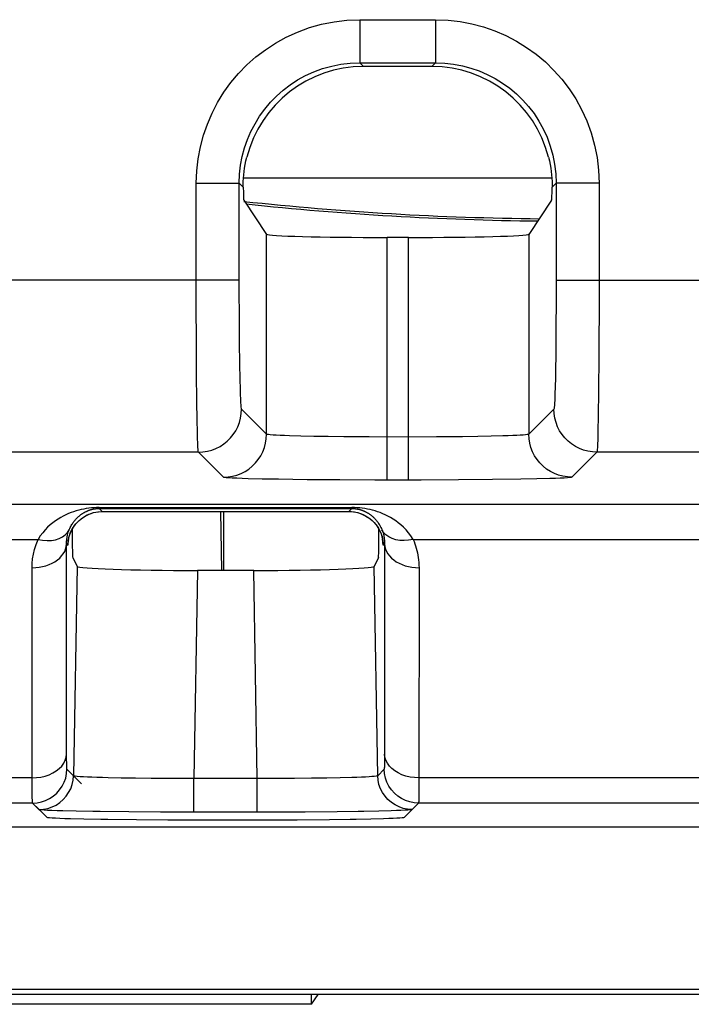
# Model space of a CAD drawing. Units: millimetres. Extents: x -22.4 to 22.4, y -23.5 to 23.5.
# Drawn here: x -3.2 to 0.7, y -22.3 to -16.6 of the extents above; entities that cross this region are included whole.
import ezdxf

# ---------------------------------------------------------------- set-up
doc = ezdxf.new("R2010")
doc.units = ezdxf.units.MM
doc.header["$LTSCALE"] = 16.335
doc.layers.get('0').update_dxf_attribs({"linetype": 'CONTINUOUS'})
for name, color, linetype in [('ASSI', 7, 'CONTINUOUS'), ('DRAFT', 7, 'CONTINUOUS'), ('IMPORT_IGES', 7, 'CONTINUOUS'), ('RACCORDO', 7, 'CONTINUOUS')]:
    doc.layers.add(name, color=color, linetype=linetype)

msp = doc.modelspace()

# ---------------------------------------------------------------- linework, layer by layer
at = {"color": 7, "linetype": 'CONTINUOUS'}
for p, q in [((5.4927, -22.2428), (-5.4927, -22.2428)), ((5.4545, -22.2138), (-5.4545, -22.2138))]:
    msp.add_line(p, q, dxfattribs=at)
at = {"layer": 'ASSI', "color": 250, "linetype": 'CONTINUOUS'}
for p, q in [((-1.2204, -16.5798), (-0.7796, -16.5798)), ((-1.2204, -16.5798), (-1.2204, -16.8297)), ((-0.7796, -16.5798), (-0.7796, -16.8297)), ((-1.2204, -16.8297), (-0.7796, -16.8297)), ((-1.2204, -16.8297), (-1.1985, -16.8516)), ((-0.7796, -16.8297), (-0.8015, -16.8516)), ((-2.1702, -17.5296), (-1.9203, -17.5296)), ((-2.1701, -18.2439), (-2.1702, -17.5296)), ((-1.8971, -17.5528), (-1.9203, -17.5296)), ((-1.9202, -18.1507), (-1.9203, -17.5296)), ((-0.1029, -17.5528), (-0.0797, -17.5296)), ((-0.0797, -17.5296), (-0.0799, -18.2084)), ((0.1702, -17.5296), (-0.0797, -17.5296)), ((0.1702, -17.5296), (0.1701, -18.2464)), ((-1.762, -18.9879), (-1.762, -17.8268)), ((-1.0621, -19.2542), (-1.0621, -17.8448)), ((-0.9379, -19.2542), (-0.9379, -17.8448)), ((-0.238, -17.8268), (-0.238, -18.9879)), ((-1.9203, -18.0926), (-4.0797, -18.0926)), ((-0.0797, -18.0926), (2.0797, -18.0926)), ((-1.9197, -18.3103), (-1.9202, -18.1507)), ((-2.1694, -18.4471), (-2.1701, -18.2439)), ((-0.0799, -18.2084), (-0.0807, -18.3746)), ((-1.9187, -18.4516), (-1.9197, -18.3103)), ((-0.0807, -18.3746), (-0.0821, -18.5262)), ((-2.1682, -18.6305), (-2.1694, -18.4471)), ((-1.9171, -18.5828), (-1.9187, -18.4516)), ((-1.9157, -18.6634), (-1.9171, -18.5828)), ((0.1689, -18.5385), (0.1672, -18.7315)), ((-2.1664, -18.802), (-2.1682, -18.6305)), ((-1.914, -18.7309), (-1.9157, -18.6634)), ((0.1672, -18.7315), (0.1651, -18.8876)), ((-2.1648, -18.9009), (-2.1664, -18.802)), ((-1.762, -18.9879), (-1.9074, -18.8425)), ((-0.0926, -18.8425), (-0.238, -18.9879)), ((-2.1631, -18.9813), (-2.1648, -18.9009)), ((-1.4881, -19.0008), (-1.5633, -18.9992)), ((-1.4036, -19.0021), (-1.4881, -19.0008)), ((-1.3123, -19.0031), (-1.4036, -19.0021)), ((-1.1655, -19.004), (-1.3123, -19.0031)), ((-0.9379, -19.0042), (-1.1655, -19.004)), ((-0.7755, -19.0038), (-0.9379, -19.0042)), ((-0.6238, -19.0024), (-0.7755, -19.0038)), ((-0.535, -19.0012), (-0.6238, -19.0024)), ((-0.4565, -18.9997), (-0.535, -19.0012)), ((-0.3888, -18.9979), (-0.4565, -18.9997)), ((-2.1574, -19.0925), (-3.8426, -19.0925)), ((-2.012, -19.2379), (-2.1574, -19.0925)), ((0.1574, -19.0925), (0.012, -19.2379)), ((1.8426, -19.0925), (0.1574, -19.0925)), ((-1.6929, -19.25), (-1.7883, -19.2483)), ((-1.5254, -19.2521), (-1.6929, -19.25)), ((-1.3371, -19.2535), (-1.5254, -19.2521)), ((-1.1333, -19.2541), (-1.3371, -19.2535)), ((-0.8628, -19.2541), (-1.1333, -19.2541)), ((-0.6467, -19.2534), (-0.8628, -19.2541)), ((-0.4497, -19.2518), (-0.6467, -19.2534)), ((-0.2846, -19.2496), (-0.4497, -19.2518)), ((-0.1927, -19.2479), (-0.2846, -19.2496)), ((-0.1156, -19.2459), (-0.1927, -19.2479)), ((-6.2279, -19.3951), (6.2279, -19.3951)), ((-2.7342, -19.4139), (-1.2658, -19.4139)), ((-2.7342, -19.4193), (-2.7342, -19.4139)), ((-2.7342, -19.4193), (-1.2658, -19.4193)), ((-2.7342, -19.4193), (-2.7165, -19.437)), ((-2.7165, -19.437), (-2.7163, -19.437)), ((-1.2835, -19.437), (-1.2837, -19.437)), ((-1.2658, -19.4193), (-1.2835, -19.437)), ((-1.2658, -19.4139), (-1.2658, -19.4193)), ((-2.8739, -19.5136), (-2.869, -19.508)), ((-1.1261, -19.5136), (-1.1115, -19.5349)), ((-6.2248, -19.6), (-3.0896, -19.6)), ((-1.0762, -19.6181), (-1.0765, -20.8464)), ((-0.9104, -19.6), (0.9104, -19.6)), ((-2.9238, -19.6261), (-2.9165, -19.6334)), ((-2.9235, -20.8464), (-2.9238, -19.6261)), ((-1.0762, -19.6261), (-1.0835, -19.6334)), ((-3.1233, -21.0413), (-3.124, -19.764)), ((-0.8762, -19.764), (-0.8767, -21.0377)), ((-2.9233, -20.8806), (-2.9235, -20.8464)), ((-2.8374, -21.0182), (-2.9213, -20.9342)), ((-3.1234, -20.9843), (-8.6567, -20.9843)), ((0.8766, -20.9843), (-0.8766, -20.9843)), ((-3.1229, -21.0843), (-3.1233, -21.0413)), ((-3.1213, -21.1307), (-8.5945, -21.1307)), ((-3.0373, -21.2146), (-3.1213, -21.1307)), ((-0.8787, -21.1307), (-0.9627, -21.2146)), ((0.8787, -21.1307), (-0.8787, -21.1307)), ((-2.7241, -21.2263), (-2.8238, -21.2245)), ((-1.8621, -21.2301), (-2.1379, -21.2301)), ((-1.2415, -21.2257), (-1.2756, -21.2263)), ((-1.1552, -21.2241), (-1.2415, -21.2257)), ((-1.0826, -21.2222), (-1.1552, -21.2241))]:
    msp.add_line(p, q, dxfattribs=at)
at = {"layer": 'ASSI', "color": 7, "linetype": 'CONTINUOUS'}
for p, q in [((-0.8015, -16.8516), (-1.1985, -16.8516)), ((-1.8941, -17.6286), (-1.762, -17.8268)), ((-0.1059, -17.6286), (-0.238, -17.8268)), ((-0.9379, -17.8448), (-1.0621, -17.8448)), ((-2.7163, -19.437), (-1.2837, -19.437)), ((-2.8911, -19.5403), (-2.8911, -19.5589)), ((-1.1089, -19.5589), (-1.1089, -19.5404)), ((-2.8877, -19.705), (-2.8628, -19.7557)), ((-1.1123, -19.705), (-1.1372, -19.7557)), ((-4.2903, -21.2698), (4.2903, -21.2698)), ((-2.6837, -21.2268), (-2.7241, -21.2263)), ((-2.5176, -21.2286), (-2.6837, -21.2268)), ((-2.3348, -21.2297), (-2.5176, -21.2286)), ((-2.1379, -21.2301), (-2.3348, -21.2297)), ((-1.3969, -21.2278), (-1.5837, -21.2293)), ((-1.2756, -21.2263), (-1.3969, -21.2278))]:
    msp.add_line(p, q, dxfattribs=at)
at = {"layer": 'ASSI', "color": 250, "linetype": 'CONTINUOUS'}
for points in [[(-2.1702, -17.5296), (-2.1672, -17.4576), (-2.1593, -17.3872), (-2.1465, -17.3185), (-2.1286, -17.2513), (-2.1059, -17.1858), (-2.0785, -17.1224), (-2.0464, -17.0608), (-2.0096, -17.0013), (-1.969, -16.945), (-1.9245, -16.892), (-1.876, -16.8423), (-1.8241, -16.7963), (-1.7689, -16.7541), (-1.7101, -16.7156), (-1.648, -16.6815), (-1.5821, -16.6516), (-1.5129, -16.626), (-1.4419, -16.606), (-1.3698, -16.5918), (-1.2959, -16.583), (-1.2204, -16.5798)], [(-0.7796, -16.5798), (-0.7076, -16.5828), (-0.6372, -16.5907), (-0.5685, -16.6035), (-0.5013, -16.6214), (-0.4358, -16.6441), (-0.3724, -16.6715), (-0.3108, -16.7036), (-0.2513, -16.7404), (-0.195, -16.781), (-0.142, -16.8255), (-0.0923, -16.874), (-0.0463, -16.9259), (-0.0041, -16.9811), (0.0344, -17.0399), (0.0685, -17.102), (0.0984, -17.1679), (0.124, -17.2371), (0.144, -17.3081), (0.1582, -17.3802), (0.167, -17.4541), (0.1702, -17.5296)], [(-1.9203, -17.5296), (-1.9183, -17.477), (-1.9124, -17.425), (-1.9028, -17.374), (-1.8895, -17.3244), (-1.8729, -17.2763), (-1.8527, -17.2295), (-1.829, -17.184), (-1.8021, -17.1403), (-1.772, -17.0988), (-1.7391, -17.0597), (-1.7036, -17.0232), (-1.6653, -16.9893), (-1.6245, -16.9581), (-1.5813, -16.9299), (-1.5355, -16.9046), (-1.4869, -16.8824), (-1.4361, -16.8638), (-1.3836, -16.849), (-1.33, -16.8384), (-1.2755, -16.8319), (-1.2204, -16.8297)], [(-0.7796, -16.8297), (-0.727, -16.8317), (-0.675, -16.8376), (-0.624, -16.8472), (-0.5744, -16.8605), (-0.5263, -16.8771), (-0.4795, -16.8973), (-0.434, -16.921), (-0.3903, -16.9479), (-0.3488, -16.978), (-0.3097, -17.0109), (-0.2732, -17.0464), (-0.2393, -17.0847), (-0.2081, -17.1255), (-0.1799, -17.1687), (-0.1546, -17.2145), (-0.1324, -17.2631), (-0.1138, -17.3139), (-0.099, -17.3664), (-0.0884, -17.42), (-0.0819, -17.4745), (-0.0797, -17.5296)], [(0.1701, -18.2464), (0.1693, -18.4684), (0.1689, -18.5385)], [(-0.0821, -18.5262), (-0.0834, -18.6142), (-0.0841, -18.6536)], [(-0.0841, -18.6536), (-0.0856, -18.7196), (-0.0864, -18.7462), (-0.0872, -18.7696), (-0.088, -18.79), (-0.0888, -18.8071), (-0.0897, -18.8209), (-0.0906, -18.8314), (-0.0916, -18.8386), (-0.0926, -18.8425)], [(-1.9074, -18.8425), (-1.9084, -18.8392), (-1.9094, -18.8316), (-1.9104, -18.8198), (-1.9113, -18.8037), (-1.9123, -18.7834), (-1.9132, -18.7591), (-1.914, -18.7309)], [(-2.1574, -19.0925), (-2.1312, -19.0911), (-2.1054, -19.087), (-2.0801, -19.0802), (-2.0557, -19.0709), (-2.0324, -19.059), (-2.0105, -19.0447), (-1.9901, -19.0283), (-1.9716, -19.0098), (-1.9552, -18.9894), (-1.9409, -18.9675), (-1.929, -18.9442), (-1.9197, -18.9198), (-1.9129, -18.8945), (-1.9088, -18.8686), (-1.9074, -18.8425)], [(0.1574, -19.0925), (0.1312, -19.0911), (0.1054, -19.087), (0.0801, -19.0802), (0.0557, -19.0709), (0.0324, -19.059), (0.0105, -19.0447), (-0.0099, -19.0283), (-0.0284, -19.0098), (-0.0448, -18.9894), (-0.0591, -18.9675), (-0.071, -18.9442), (-0.0803, -18.9198), (-0.0871, -18.8945), (-0.0912, -18.8686), (-0.0926, -18.8425)], [(0.1651, -18.8876), (0.1636, -18.9639), (0.1628, -18.9952), (0.162, -19.0222), (0.1611, -19.0448), (0.1603, -19.0636), (0.1593, -19.0784), (0.1584, -19.0882), (0.1574, -19.0925)], [(-2.1574, -19.0925), (-2.1584, -19.0882), (-2.1594, -19.0781), (-2.1603, -19.0622), (-2.1613, -19.0407), (-2.1622, -19.0137), (-2.1631, -18.9813)], [(-2.012, -19.2379), (-1.9858, -19.2365), (-1.96, -19.2324), (-1.9347, -19.2256), (-1.9103, -19.2162), (-1.887, -19.2044), (-1.8651, -19.1901), (-1.8447, -19.1736), (-1.8262, -19.1551), (-1.8098, -19.1348), (-1.7955, -19.1129), (-1.7836, -19.0896), (-1.7743, -19.0651), (-1.7675, -19.0399), (-1.7634, -19.014), (-1.762, -18.9879)], [(-1.5633, -18.9992), (-1.6284, -18.9974), (-1.6568, -18.9964), (-1.6824, -18.9953), (-1.7052, -18.9942), (-1.7245, -18.993), (-1.74, -18.9918), (-1.7515, -18.9905), (-1.7589, -18.9892), (-1.762, -18.9879)], [(-0.238, -18.9879), (-0.2408, -18.9891), (-0.2472, -18.9903), (-0.2573, -18.9915), (-0.2709, -18.9927), (-0.2879, -18.9938), (-0.3082, -18.9949), (-0.332, -18.9959), (-0.3589, -18.997), (-0.3888, -18.9979)], [(0.012, -19.2379), (-0.0142, -19.2365), (-0.04, -19.2324), (-0.0653, -19.2256), (-0.0897, -19.2162), (-0.113, -19.2044), (-0.1349, -19.1901), (-0.1553, -19.1736), (-0.1738, -19.1551), (-0.1902, -19.1348), (-0.2045, -19.1129), (-0.2164, -19.0896), (-0.2257, -19.0651), (-0.2325, -19.0399), (-0.2366, -19.014), (-0.238, -18.9879)], [(-1.7883, -19.2483), (-1.8694, -19.2463), (-1.904, -19.2453), (-1.9346, -19.2441), (-1.961, -19.243), (-1.9821, -19.2417), (-1.9974, -19.2405), (-2.0074, -19.2392), (-2.012, -19.2379)], [(0.012, -19.2379), (0.008, -19.2391), (-0.0007, -19.2403), (-0.0142, -19.2415), (-0.0326, -19.2426), (-0.0557, -19.2437), (-0.0834, -19.2448), (-0.1156, -19.2459)], [(-2.7342, -19.4139), (-2.7491, -19.4142), (-2.764, -19.4149), (-2.779, -19.416), (-2.794, -19.4177), (-2.809, -19.4199), (-2.824, -19.4225), (-2.8388, -19.4256), (-2.8535, -19.4293), (-2.8683, -19.4335), (-2.8831, -19.4382), (-2.8978, -19.4435), (-2.9127, -19.4494), (-2.9277, -19.456), (-2.9427, -19.4634), (-2.9578, -19.4716), (-2.973, -19.4807), (-2.9883, -19.4908), (-3.0035, -19.502), (-3.0187, -19.5144), (-3.0338, -19.528), (-3.0485, -19.5433), (-3.0626, -19.5604), (-3.0763, -19.5792), (-3.0896, -19.6)], [(-2.9082, -19.5426), (-2.9053, -19.536), (-2.9024, -19.5297), (-2.8993, -19.5238), (-2.8963, -19.5182), (-2.8932, -19.513), (-2.89, -19.508), (-2.8869, -19.5033), (-2.8838, -19.4989), (-2.8807, -19.4948), (-2.8776, -19.4908), (-2.8745, -19.4871), (-2.8714, -19.4836), (-2.8684, -19.4802), (-2.8654, -19.4771), (-2.8624, -19.4741), (-2.8595, -19.4712), (-2.8566, -19.4685), (-2.8537, -19.4659), (-2.8509, -19.4635), (-2.8481, -19.4612), (-2.8454, -19.459), (-2.8427, -19.4569), (-2.84, -19.4549), (-2.8374, -19.453), (-2.8347, -19.4511), (-2.8322, -19.4494), (-2.8297, -19.4478), (-2.8272, -19.4462), (-2.8247, -19.4447), (-2.8223, -19.4433), (-2.8199, -19.442), (-2.8176, -19.4407), (-2.8152, -19.4394), (-2.813, -19.4383), (-2.8107, -19.4372), (-2.8085, -19.4361), (-2.8063, -19.4351), (-2.8042, -19.4341), (-2.802, -19.4332), (-2.7999, -19.4323), (-2.7979, -19.4315), (-2.7959, -19.4307), (-2.7938, -19.43), (-2.7919, -19.4293), (-2.7899, -19.4286), (-2.788, -19.4279), (-2.7861, -19.4273), (-2.7842, -19.4267), (-2.7824, -19.4262), (-2.7806, -19.4257), (-2.7788, -19.4252), (-2.777, -19.4247), (-2.7753, -19.4243), (-2.7736, -19.4239), (-2.7719, -19.4235), (-2.7703, -19.4231), (-2.7687, -19.4228), (-2.7671, -19.4224), (-2.7656, -19.4221), (-2.764, -19.4219), (-2.7625, -19.4216), (-2.761, -19.4214), (-2.7595, -19.4211), (-2.7581, -19.4209), (-2.7566, -19.4207), (-2.7551, -19.4205), (-2.7536, -19.4203), (-2.7521, -19.4202), (-2.7505, -19.42), (-2.7489, -19.4199), (-2.7473, -19.4197), (-2.7456, -19.4196), (-2.7438, -19.4195), (-2.742, -19.4194), (-2.7402, -19.4194), (-2.7383, -19.4193), (-2.7363, -19.4193), (-2.7342, -19.4193)], [(-2.8411, -19.4808), (-2.8371, -19.4774), (-2.8155, -19.4632), (-2.7922, -19.4519), (-2.7677, -19.4436), (-2.7423, -19.4386), (-2.7165, -19.437)], [(-1.2835, -19.437), (-1.2577, -19.4386), (-1.2323, -19.4436), (-1.2078, -19.4519), (-1.1845, -19.4632), (-1.1629, -19.4774), (-1.1433, -19.4943), (-1.1261, -19.5136)], [(-0.9104, -19.6), (-0.9236, -19.5793), (-0.9373, -19.5604), (-0.9515, -19.5434), (-0.9661, -19.5281), (-0.9812, -19.5145), (-0.9964, -19.5021), (-1.0115, -19.4909), (-1.0268, -19.4808), (-1.0419, -19.4718), (-1.057, -19.4636), (-1.072, -19.4562), (-1.0869, -19.4496), (-1.1018, -19.4436), (-1.1165, -19.4383), (-1.1313, -19.4336), (-1.1461, -19.4294), (-1.1608, -19.4257), (-1.1757, -19.4226), (-1.1907, -19.4199), (-1.2059, -19.4177), (-1.221, -19.416), (-1.236, -19.4148), (-1.2509, -19.4141), (-1.2658, -19.4139)], [(-1.2658, -19.4193), (-1.2641, -19.4193), (-1.2624, -19.4193), (-1.2607, -19.4193), (-1.259, -19.4194), (-1.2573, -19.4195), (-1.2555, -19.4196), (-1.2537, -19.4197), (-1.2519, -19.4198), (-1.2501, -19.42), (-1.2482, -19.4201), (-1.2463, -19.4204), (-1.2445, -19.4206), (-1.2425, -19.4208), (-1.2406, -19.4211), (-1.2387, -19.4214), (-1.2367, -19.4217), (-1.2347, -19.4221), (-1.2328, -19.4225), (-1.2308, -19.4229), (-1.2288, -19.4233), (-1.2268, -19.4238), (-1.2247, -19.4243), (-1.2227, -19.4248), (-1.2207, -19.4253), (-1.2187, -19.4259), (-1.2167, -19.4265), (-1.2146, -19.4271), (-1.2126, -19.4277), (-1.2105, -19.4284), (-1.2084, -19.4292), (-1.2063, -19.4299), (-1.2042, -19.4307), (-1.202, -19.4315), (-1.1999, -19.4324), (-1.1977, -19.4333), (-1.1954, -19.4343), (-1.1932, -19.4353), (-1.1909, -19.4364), (-1.1886, -19.4375), (-1.1862, -19.4387), (-1.1838, -19.4399), (-1.1814, -19.4412), (-1.179, -19.4426), (-1.1765, -19.444), (-1.1739, -19.4456), (-1.1713, -19.4472), (-1.1687, -19.4488), (-1.1661, -19.4506), (-1.1633, -19.4525), (-1.1606, -19.4544), (-1.1578, -19.4565), (-1.155, -19.4587), (-1.1521, -19.461), (-1.1491, -19.4635), (-1.1461, -19.466), (-1.1431, -19.4688), (-1.14, -19.4717), (-1.1369, -19.4747), (-1.1337, -19.478), (-1.1305, -19.4814), (-1.1273, -19.485), (-1.124, -19.4889), (-1.1208, -19.4929), (-1.1175, -19.4972), (-1.1142, -19.5018), (-1.1109, -19.5066), (-1.1076, -19.5117), (-1.1043, -19.5172), (-1.1011, -19.523), (-1.0979, -19.5291), (-1.0948, -19.5357), (-1.0918, -19.5426)], [(-2.8604, -19.4984), (-2.8567, -19.4943), (-2.8511, -19.4893)], [(-3.0896, -19.6), (-3.0632, -19.6044), (-3.0372, -19.606), (-3.0122, -19.6048), (-2.9887, -19.6007), (-2.9672, -19.5939), (-2.9481, -19.5845), (-2.9316, -19.5727), (-2.9183, -19.5586), (-2.9082, -19.5426)], [(-2.9238, -19.6261), (-2.9237, -19.6132), (-2.9227, -19.5998), (-2.9207, -19.5859), (-2.9177, -19.5717), (-2.9136, -19.5572), (-2.9082, -19.5426)], [(-2.9165, -19.6334), (-2.9143, -19.6077), (-2.9089, -19.5824), (-2.9002, -19.558)], [(-2.9002, -19.558), (-2.8885, -19.5349), (-2.8739, -19.5136)], [(-1.1115, -19.5349), (-1.0998, -19.558), (-1.0911, -19.5824), (-1.0857, -19.6077), (-1.0835, -19.6334)], [(-0.9104, -19.6), (-0.9368, -19.6044), (-0.9628, -19.606), (-0.9878, -19.6048), (-1.0113, -19.6007), (-1.0328, -19.5939), (-1.0519, -19.5845), (-1.0684, -19.5727), (-1.0817, -19.5586), (-1.0918, -19.5426)], [(-1.0918, -19.5426), (-1.0893, -19.5488), (-1.0871, -19.5551), (-1.085, -19.5615), (-1.0832, -19.568), (-1.0815, -19.5747), (-1.0801, -19.5815), (-1.0788, -19.5884), (-1.0778, -19.5955), (-1.077, -19.6028), (-1.0765, -19.6104), (-1.0762, -19.6181)], [(-3.124, -19.764), (-3.1235, -19.7384), (-3.1209, -19.7121), (-3.1162, -19.6851), (-3.1094, -19.6574), (-3.1006, -19.6291), (-3.0896, -19.6)], [(-2.9165, -19.6334), (-2.9156, -19.6324), (-2.9147, -19.6282), (-2.9137, -19.6209), (-2.9127, -19.6104), (-2.9117, -19.5971)], [(-1.0835, -19.6334), (-1.0844, -19.6325), (-1.0853, -19.6284), (-1.0863, -19.6213), (-1.0873, -19.6112), (-1.0883, -19.5979), (-1.0883, -19.5972)], [(-0.9104, -19.6), (-0.9053, -19.6122), (-0.9005, -19.6245), (-0.8962, -19.6372), (-0.8923, -19.65), (-0.8887, -19.663), (-0.8856, -19.6763), (-0.8829, -19.69), (-0.8806, -19.704), (-0.8787, -19.7184), (-0.8774, -19.7332), (-0.8766, -19.7484), (-0.8762, -19.764)], [(-3.1238, -19.764), (-3.1032, -19.7632), (-3.0828, -19.761), (-3.0629, -19.7573), (-3.0436, -19.7521), (-3.0252, -19.7456), (-3.0078, -19.7378), (-2.9917, -19.7287), (-2.9769, -19.7186), (-2.9637, -19.7074), (-2.9523, -19.6953), (-2.9426, -19.6824), (-2.9348, -19.6689), (-2.9291, -19.6549), (-2.9254, -19.6406), (-2.9238, -19.6261)], [(-1.0762, -19.6261), (-1.0746, -19.6406), (-1.0709, -19.6549), (-1.0652, -19.6689), (-1.0574, -19.6824), (-1.0477, -19.6953), (-1.0363, -19.7074), (-1.0231, -19.7186), (-1.0083, -19.7287), (-0.9922, -19.7378), (-0.9748, -19.7456), (-0.9564, -19.7521), (-0.9371, -19.7573), (-0.9172, -19.761), (-0.8968, -19.7632), (-0.8762, -19.764)], [(-3.1234, -20.9843), (-3.0977, -20.9831), (-3.0724, -20.9796), (-3.048, -20.9739), (-3.0248, -20.9659), (-3.0033, -20.956), (-2.9838, -20.9441), (-2.9665, -20.9306), (-2.9519, -20.9156), (-2.9401, -20.8994), (-2.9313, -20.8823), (-2.9258, -20.8645), (-2.9235, -20.8464)], [(-1.0765, -20.8464), (-1.0766, -20.8786), (-1.0768, -20.8921), (-1.077, -20.904), (-1.0772, -20.9142), (-1.0775, -20.9224), (-1.0778, -20.9284), (-1.0782, -20.9323), (-1.0787, -20.9342)], [(-0.8766, -20.9843), (-0.9023, -20.9831), (-0.9276, -20.9796), (-0.952, -20.9739), (-0.9752, -20.9659), (-0.9967, -20.956), (-1.0162, -20.9441), (-1.0335, -20.9306), (-1.0481, -20.9156), (-1.0599, -20.8994), (-1.0687, -20.8823), (-1.0742, -20.8645), (-1.0765, -20.8464)], [(-3.1213, -21.1307), (-3.0955, -21.129), (-3.0701, -21.124), (-3.0456, -21.1158), (-3.0223, -21.1045), (-3.0007, -21.0902), (-2.9811, -21.0733), (-2.9639, -21.054), (-2.9493, -21.0327), (-2.9376, -21.0096), (-2.9289, -20.9853), (-2.9235, -20.96), (-2.9213, -20.9342)], [(-2.9213, -20.9342), (-2.9217, -20.9328), (-2.9221, -20.9293), (-2.9225, -20.9237), (-2.9227, -20.9161), (-2.923, -20.9064), (-2.9232, -20.8945), (-2.9233, -20.8806)], [(-0.8787, -21.1307), (-0.9045, -21.129), (-0.9299, -21.124), (-0.9544, -21.1158), (-0.9777, -21.1045), (-0.9993, -21.0902), (-1.0189, -21.0733), (-1.0361, -21.054), (-1.0507, -21.0327), (-1.0624, -21.0096), (-1.0711, -20.9853), (-1.0765, -20.96), (-1.0787, -20.9342)], [(-0.8767, -21.0377), (-0.877, -21.0805), (-0.8773, -21.0973), (-0.8775, -21.111), (-0.8779, -21.1213), (-0.8783, -21.1279), (-0.8787, -21.1307)], [(-3.1213, -21.1307), (-3.1217, -21.1283), (-3.1221, -21.1225), (-3.1224, -21.1132), (-3.1227, -21.1005), (-3.1229, -21.0843)], [(-2.8238, -21.2245), (-2.9007, -21.2227), (-2.9336, -21.2217), (-2.9628, -21.2206), (-2.9882, -21.2195), (-3.0084, -21.2183), (-3.0232, -21.2171), (-3.0328, -21.2159), (-3.0373, -21.2146)], [(-0.9627, -21.2146), (-0.9664, -21.2158), (-0.9746, -21.2169), (-0.9873, -21.218), (-1.0046, -21.2191), (-1.0264, -21.2202), (-1.0523, -21.2212), (-1.0826, -21.2222)]]:
    msp.add_lwpolyline(points, dxfattribs=at)
at = {"layer": 'ASSI', "color": 7, "linetype": 'CONTINUOUS'}
for points in [[(-1.8971, -17.5528), (-1.8973, -17.5366), (-1.8969, -17.5193), (-1.8959, -17.501), (-1.8944, -17.4819), (-1.8924, -17.4622), (-1.8896, -17.4418), (-1.886, -17.421), (-1.8817, -17.3999), (-1.8767, -17.3786)], [(-0.1233, -17.3786), (-0.1183, -17.3999), (-0.114, -17.421), (-0.1104, -17.4418), (-0.1076, -17.4622), (-0.1056, -17.4819), (-0.1041, -17.501), (-0.1031, -17.5193), (-0.1027, -17.5366), (-0.1029, -17.5528)], [(-2.9126, -19.603), (-2.9125, -19.6021), (-2.9122, -19.6002), (-2.9117, -19.5975), (-2.911, -19.5936), (-2.9098, -19.5885), (-2.9083, -19.5823), (-2.9061, -19.5751), (-2.9033, -19.5668), (-2.8996, -19.5577), (-2.8952, -19.5481), (-2.8899, -19.5381), (-2.8838, -19.5279), (-2.8768, -19.5178), (-2.869, -19.508), (-2.8604, -19.4984), (-2.8511, -19.4893), (-2.8411, -19.4808), (-2.8305, -19.4729), (-2.8191, -19.4655), (-2.8071, -19.4589), (-2.7945, -19.453), (-2.7813, -19.4479), (-2.7675, -19.4437), (-2.7532, -19.4405), (-2.7385, -19.4383), (-2.7233, -19.4372), (-2.7163, -19.437)], [(-1.2837, -19.437), (-1.2684, -19.4376), (-1.2506, -19.4398), (-1.2333, -19.4435), (-1.2168, -19.4486), (-1.2011, -19.4549), (-1.1864, -19.4623), (-1.1726, -19.4708), (-1.1599, -19.48), (-1.1481, -19.4901), (-1.1375, -19.5007), (-1.1279, -19.5117), (-1.1195, -19.523), (-1.1122, -19.5344), (-1.1061, -19.5456), (-1.1009, -19.5564), (-1.0967, -19.5668), (-1.0936, -19.576), (-1.0913, -19.5838), (-1.0897, -19.5903), (-1.0886, -19.5955), (-1.088, -19.5991), (-1.0877, -19.6012)], [(-2.9123, -19.6001), (-2.9124, -19.6012), (-2.9125, -19.6023), (-2.9126, -19.6029)], [(-1.5837, -21.2293), (-1.7901, -21.23), (-1.8621, -21.2301)]]:
    msp.add_lwpolyline(points, dxfattribs=at)
for centre, major_axis, ratio, start_param, end_param in [((-1.1983, -17.5517), (-0.4951, 0.4951), 0.999695, -0.785246, 0.535718), ((-0.8017, -17.5517), (0.4951, 0.4951), 0.999695, -0.535718, 0.785246), ((-1.894, -17.3786), (0, 0.25), 0.017455, -3.94194, -3.167773), ((-0.106, -17.3786), (0, 0.25), 0.017455, -3.115413, -2.341245), ((-1.0621, -17.8264), (0.7, 0), 0.026186, -3.124139, -1.570796), ((-0.9379, -17.8264), (0.7, 0), 0.026186, -1.570796, -0.017453), ((-2.8786, -19.2053), (0.0087, 0.5), 0.017754, -3.926681, -3.176189), ((-1.1214, -19.2053), (-0.0087, 0.5), 0.017754, -3.106996, -2.356505)]:
    msp.add_ellipse(centre, major_axis=major_axis, ratio=ratio, start_param=start_param, end_param=end_param, dxfattribs=at)
at = {"layer": 'DRAFT', "color": 7, "linetype": 'CONTINUOUS'}
for p, q in [((-2.0289, -19.437), (-2.023, -19.7797)), ((-2.0105, -19.7797), (-2.0105, -19.437)), ((-1.5, -22.3), (-1.5, -22.2428))]:
    msp.add_line(p, q, dxfattribs=at)
msp.add_arc((0, 0), 17.75, 263.91859, 269.40401, dxfattribs=at)
at = {"layer": 'IMPORT_IGES', "color": 7, "linetype": 'CONTINUOUS'}
msp.add_line((-0.1041, -17.5), (-1.8959, -17.5), dxfattribs=at)
at = {"layer": 'RACCORDO', "color": 250, "linetype": 'CONTINUOUS'}
for p, q in [((-1.2204, -16.5798), (-0.7796, -16.5798)), ((-1.2204, -16.5798), (-1.2204, -16.8297)), ((-0.7796, -16.5798), (-0.7796, -16.8297)), ((-1.2204, -16.8297), (-0.7796, -16.8297)), ((-1.2204, -16.8297), (-1.1985, -16.8516)), ((-0.7796, -16.8297), (-0.8015, -16.8516)), ((-2.1702, -17.5296), (-1.9203, -17.5296)), ((-2.1701, -18.2439), (-2.1702, -17.5296)), ((-1.8971, -17.5528), (-1.9203, -17.5296)), ((-1.9202, -18.1507), (-1.9203, -17.5296)), ((-0.1029, -17.5528), (-0.0797, -17.5296)), ((-0.0797, -17.5296), (-0.0799, -18.2084)), ((0.1702, -17.5296), (-0.0797, -17.5296)), ((0.1702, -17.5296), (0.1701, -18.2464)), ((-1.762, -18.9879), (-1.762, -17.8268)), ((-1.0621, -19.2542), (-1.0621, -17.8448)), ((-0.9379, -19.2542), (-0.9379, -17.8448)), ((-0.238, -17.8268), (-0.238, -18.9879)), ((-1.9203, -18.0926), (-4.0797, -18.0926)), ((-0.0797, -18.0926), (2.0797, -18.0926)), ((-1.9197, -18.3103), (-1.9202, -18.1507)), ((-2.1694, -18.4471), (-2.1701, -18.2439)), ((-0.0799, -18.2084), (-0.0807, -18.3746)), ((-1.9187, -18.4516), (-1.9197, -18.3103)), ((-0.0807, -18.3746), (-0.0821, -18.5262)), ((-2.1682, -18.6305), (-2.1694, -18.4471)), ((-1.9171, -18.5828), (-1.9187, -18.4516)), ((-1.9157, -18.6634), (-1.9171, -18.5828)), ((0.1689, -18.5385), (0.1672, -18.7315)), ((-2.1664, -18.802), (-2.1682, -18.6305)), ((-1.914, -18.7309), (-1.9157, -18.6634)), ((0.1672, -18.7315), (0.1651, -18.8876)), ((-2.1648, -18.9009), (-2.1664, -18.802)), ((-1.762, -18.9879), (-1.9074, -18.8425)), ((-0.0926, -18.8425), (-0.238, -18.9879)), ((-2.1631, -18.9813), (-2.1648, -18.9009)), ((-1.4881, -19.0008), (-1.5633, -18.9992)), ((-1.4036, -19.0021), (-1.4881, -19.0008)), ((-1.3123, -19.0031), (-1.4036, -19.0021)), ((-1.1655, -19.004), (-1.3123, -19.0031)), ((-0.9379, -19.0042), (-1.1655, -19.004)), ((-0.7755, -19.0038), (-0.9379, -19.0042)), ((-0.6238, -19.0024), (-0.7755, -19.0038)), ((-0.535, -19.0012), (-0.6238, -19.0024)), ((-0.4565, -18.9997), (-0.535, -19.0012)), ((-0.3888, -18.9979), (-0.4565, -18.9997)), ((-2.1574, -19.0925), (-3.8426, -19.0925)), ((-2.012, -19.2379), (-2.1574, -19.0925)), ((0.1574, -19.0925), (0.012, -19.2379)), ((1.8426, -19.0925), (0.1574, -19.0925)), ((-1.6929, -19.25), (-1.7883, -19.2483)), ((-1.5254, -19.2521), (-1.6929, -19.25)), ((-1.3371, -19.2535), (-1.5254, -19.2521)), ((-1.1333, -19.2541), (-1.3371, -19.2535)), ((-0.8628, -19.2541), (-1.1333, -19.2541)), ((-0.6467, -19.2534), (-0.8628, -19.2541)), ((-0.4497, -19.2518), (-0.6467, -19.2534)), ((-0.2846, -19.2496), (-0.4497, -19.2518)), ((-0.1927, -19.2479), (-0.2846, -19.2496)), ((-0.1156, -19.2459), (-0.1927, -19.2479)), ((-6.2279, -19.3951), (6.2279, -19.3951)), ((-2.7342, -19.4139), (-1.2658, -19.4139)), ((-2.7342, -19.4193), (-2.7342, -19.4139)), ((-2.7342, -19.4193), (-1.2658, -19.4193)), ((-2.7342, -19.4193), (-2.7165, -19.437)), ((-2.7165, -19.437), (-2.7163, -19.437)), ((-1.2835, -19.437), (-1.2837, -19.437)), ((-1.2658, -19.4193), (-1.2835, -19.437)), ((-1.2658, -19.4139), (-1.2658, -19.4193)), ((-2.8739, -19.5136), (-2.869, -19.508)), ((-1.1261, -19.5136), (-1.1115, -19.5349)), ((-6.2248, -19.6), (-3.0896, -19.6)), ((-1.0762, -19.6181), (-1.0765, -20.8464)), ((-0.9104, -19.6), (0.9104, -19.6)), ((-2.9238, -19.6261), (-2.9165, -19.6334)), ((-2.9235, -20.8464), (-2.9238, -19.6261)), ((-1.0762, -19.6261), (-1.0835, -19.6334)), ((-3.1233, -21.0413), (-3.124, -19.764)), ((-2.8628, -19.7557), (-2.8836, -20.9719)), ((-2.1634, -19.7797), (-2.1841, -20.9873)), ((-1.8159, -20.9873), (-1.8366, -19.7797)), ((-1.1164, -20.9719), (-1.1372, -19.7557)), ((-0.8762, -19.764), (-0.8767, -21.0377)), ((-2.9233, -20.8806), (-2.9235, -20.8464)), ((-2.8836, -20.9719), (-2.9213, -20.9342)), ((-1.0787, -20.9342), (-1.1164, -20.9719)), ((-3.1234, -20.9843), (-8.6567, -20.9843)), ((-2.5226, -20.9866), (-2.607, -20.9855)), ((-2.4314, -20.9873), (-2.5226, -20.9866)), ((-2.2855, -20.9876), (-2.4314, -20.9873)), ((-1.8159, -20.9873), (-2.2855, -20.9876)), ((-2.1841, -21.1838), (-2.1841, -20.9873)), ((-1.7052, -20.9876), (-1.8159, -20.9873)), ((-1.8159, -21.1838), (-1.8159, -20.9873)), ((-1.5991, -20.9875), (-1.7052, -20.9876)), ((-1.5004, -20.9868), (-1.5991, -20.9875)), ((-1.4127, -20.9858), (-1.5004, -20.9868)), ((-1.3349, -20.9844), (-1.4127, -20.9858)), ((-1.2673, -20.9827), (-1.3349, -20.9844)), ((0.8766, -20.9843), (-0.8766, -20.9843)), ((-3.1229, -21.0843), (-3.1233, -21.0413)), ((-3.1213, -21.1307), (-8.5945, -21.1307)), ((-3.0836, -21.1684), (-3.1213, -21.1307)), ((-0.8787, -21.1307), (-0.9164, -21.1684)), ((0.8787, -21.1307), (-0.8787, -21.1307)), ((-2.7704, -21.18), (-2.868, -21.1783)), ((-1.8159, -21.1838), (-2.1841, -21.1838)), ((-1.0376, -21.176), (-1.1106, -21.1779))]:
    msp.add_line(p, q, dxfattribs=at)
at = {"layer": 'RACCORDO', "color": 7, "linetype": 'CONTINUOUS'}
for p, q in [((-0.8015, -16.8516), (-1.1985, -16.8516)), ((-1.8941, -17.6286), (-1.762, -17.8268)), ((-0.1059, -17.6286), (-0.238, -17.8268)), ((-0.9379, -17.8448), (-1.0621, -17.8448)), ((-2.7163, -19.437), (-1.2837, -19.437)), ((-2.8911, -19.5403), (-2.8911, -19.5589)), ((-1.1089, -19.5589), (-1.1089, -19.5404)), ((-2.8877, -19.705), (-2.8628, -19.7557)), ((-1.1123, -19.705), (-1.1372, -19.7557)), ((-1.8366, -19.7797), (-2.1634, -19.7797)), ((-2.3785, -21.1834), (-2.5616, -21.1824)), ((-2.1841, -21.1838), (-2.3785, -21.1834)), ((-1.3522, -21.1816), (-1.5374, -21.183)), ((-1.2295, -21.18), (-1.3522, -21.1816)), ((-1.5, -22.3), (-1.4619, -22.2428)), ((-1.5, -22.3), (-5.5679, -22.3))]:
    msp.add_line(p, q, dxfattribs=at)
at = {"layer": 'RACCORDO', "color": 250, "linetype": 'CONTINUOUS'}
for points in [[(-2.1702, -17.5296), (-2.1672, -17.4576), (-2.1593, -17.3872), (-2.1465, -17.3185), (-2.1286, -17.2513), (-2.1059, -17.1858), (-2.0785, -17.1224), (-2.0464, -17.0608), (-2.0096, -17.0013), (-1.969, -16.945), (-1.9245, -16.892), (-1.876, -16.8423), (-1.8241, -16.7963), (-1.7689, -16.7541), (-1.7101, -16.7156), (-1.648, -16.6815), (-1.5821, -16.6516), (-1.5129, -16.626), (-1.4419, -16.606), (-1.3698, -16.5918), (-1.2959, -16.583), (-1.2204, -16.5798)], [(-0.7796, -16.5798), (-0.7076, -16.5828), (-0.6372, -16.5907), (-0.5685, -16.6035), (-0.5013, -16.6214), (-0.4358, -16.6441), (-0.3724, -16.6715), (-0.3108, -16.7036), (-0.2513, -16.7404), (-0.195, -16.781), (-0.142, -16.8255), (-0.0923, -16.874), (-0.0463, -16.9259), (-0.0041, -16.9811), (0.0344, -17.0399), (0.0685, -17.102), (0.0984, -17.1679), (0.124, -17.2371), (0.144, -17.3081), (0.1582, -17.3802), (0.167, -17.4541), (0.1702, -17.5296)], [(-1.9203, -17.5296), (-1.9183, -17.477), (-1.9124, -17.425), (-1.9028, -17.374), (-1.8895, -17.3244), (-1.8729, -17.2763), (-1.8527, -17.2295), (-1.829, -17.184), (-1.8021, -17.1403), (-1.772, -17.0988), (-1.7391, -17.0597), (-1.7036, -17.0232), (-1.6653, -16.9893), (-1.6245, -16.9581), (-1.5813, -16.9299), (-1.5355, -16.9046), (-1.4869, -16.8824), (-1.4361, -16.8638), (-1.3836, -16.849), (-1.33, -16.8384), (-1.2755, -16.8319), (-1.2204, -16.8297)], [(-0.7796, -16.8297), (-0.727, -16.8317), (-0.675, -16.8376), (-0.624, -16.8472), (-0.5744, -16.8605), (-0.5263, -16.8771), (-0.4795, -16.8973), (-0.434, -16.921), (-0.3903, -16.9479), (-0.3488, -16.978), (-0.3097, -17.0109), (-0.2732, -17.0464), (-0.2393, -17.0847), (-0.2081, -17.1255), (-0.1799, -17.1687), (-0.1546, -17.2145), (-0.1324, -17.2631), (-0.1138, -17.3139), (-0.099, -17.3664), (-0.0884, -17.42), (-0.0819, -17.4745), (-0.0797, -17.5296)], [(0.1701, -18.2464), (0.1693, -18.4684), (0.1689, -18.5385)], [(-0.0821, -18.5262), (-0.0834, -18.6142), (-0.0841, -18.6536)], [(-0.0841, -18.6536), (-0.0856, -18.7196), (-0.0864, -18.7462), (-0.0872, -18.7696), (-0.088, -18.79), (-0.0888, -18.8071), (-0.0897, -18.8209), (-0.0906, -18.8314), (-0.0916, -18.8386), (-0.0926, -18.8425)], [(-1.9074, -18.8425), (-1.9084, -18.8392), (-1.9094, -18.8316), (-1.9104, -18.8198), (-1.9113, -18.8037), (-1.9123, -18.7834), (-1.9132, -18.7591), (-1.914, -18.7309)], [(-2.1574, -19.0925), (-2.1312, -19.0911), (-2.1054, -19.087), (-2.0801, -19.0802), (-2.0557, -19.0709), (-2.0324, -19.059), (-2.0105, -19.0447), (-1.9901, -19.0283), (-1.9716, -19.0098), (-1.9552, -18.9894), (-1.9409, -18.9675), (-1.929, -18.9442), (-1.9197, -18.9198), (-1.9129, -18.8945), (-1.9088, -18.8686), (-1.9074, -18.8425)], [(0.1574, -19.0925), (0.1312, -19.0911), (0.1054, -19.087), (0.0801, -19.0802), (0.0557, -19.0709), (0.0324, -19.059), (0.0105, -19.0447), (-0.0099, -19.0283), (-0.0284, -19.0098), (-0.0448, -18.9894), (-0.0591, -18.9675), (-0.071, -18.9442), (-0.0803, -18.9198), (-0.0871, -18.8945), (-0.0912, -18.8686), (-0.0926, -18.8425)], [(0.1651, -18.8876), (0.1636, -18.9639), (0.1628, -18.9952), (0.162, -19.0222), (0.1611, -19.0448), (0.1603, -19.0636), (0.1593, -19.0784), (0.1584, -19.0882), (0.1574, -19.0925)], [(-2.1574, -19.0925), (-2.1584, -19.0882), (-2.1594, -19.0781), (-2.1603, -19.0622), (-2.1613, -19.0407), (-2.1622, -19.0137), (-2.1631, -18.9813)], [(-2.012, -19.2379), (-1.9858, -19.2365), (-1.96, -19.2324), (-1.9347, -19.2256), (-1.9103, -19.2162), (-1.887, -19.2044), (-1.8651, -19.1901), (-1.8447, -19.1736), (-1.8262, -19.1551), (-1.8098, -19.1348), (-1.7955, -19.1129), (-1.7836, -19.0896), (-1.7743, -19.0651), (-1.7675, -19.0399), (-1.7634, -19.014), (-1.762, -18.9879)], [(-1.5633, -18.9992), (-1.6284, -18.9974), (-1.6568, -18.9964), (-1.6824, -18.9953), (-1.7052, -18.9942), (-1.7245, -18.993), (-1.74, -18.9918), (-1.7515, -18.9905), (-1.7589, -18.9892), (-1.762, -18.9879)], [(-0.238, -18.9879), (-0.2408, -18.9891), (-0.2472, -18.9903), (-0.2573, -18.9915), (-0.2709, -18.9927), (-0.2879, -18.9938), (-0.3082, -18.9949), (-0.332, -18.9959), (-0.3589, -18.997), (-0.3888, -18.9979)], [(0.012, -19.2379), (-0.0142, -19.2365), (-0.04, -19.2324), (-0.0653, -19.2256), (-0.0897, -19.2162), (-0.113, -19.2044), (-0.1349, -19.1901), (-0.1553, -19.1736), (-0.1738, -19.1551), (-0.1902, -19.1348), (-0.2045, -19.1129), (-0.2164, -19.0896), (-0.2257, -19.0651), (-0.2325, -19.0399), (-0.2366, -19.014), (-0.238, -18.9879)], [(-1.7883, -19.2483), (-1.8694, -19.2463), (-1.904, -19.2453), (-1.9346, -19.2441), (-1.961, -19.243), (-1.9821, -19.2417), (-1.9974, -19.2405), (-2.0074, -19.2392), (-2.012, -19.2379)], [(0.012, -19.2379), (0.008, -19.2391), (-0.0007, -19.2403), (-0.0142, -19.2415), (-0.0326, -19.2426), (-0.0557, -19.2437), (-0.0834, -19.2448), (-0.1156, -19.2459)], [(-2.7342, -19.4139), (-2.7491, -19.4142), (-2.764, -19.4149), (-2.779, -19.416), (-2.794, -19.4177), (-2.809, -19.4199), (-2.824, -19.4225), (-2.8388, -19.4256), (-2.8535, -19.4293), (-2.8683, -19.4335), (-2.8831, -19.4382), (-2.8978, -19.4435), (-2.9127, -19.4494), (-2.9277, -19.456), (-2.9427, -19.4634), (-2.9578, -19.4716), (-2.973, -19.4807), (-2.9883, -19.4908), (-3.0035, -19.502), (-3.0187, -19.5144), (-3.0338, -19.528), (-3.0485, -19.5433), (-3.0626, -19.5604), (-3.0763, -19.5792), (-3.0896, -19.6)], [(-2.9082, -19.5426), (-2.9053, -19.536), (-2.9024, -19.5297), (-2.8993, -19.5238), (-2.8963, -19.5182), (-2.8932, -19.513), (-2.89, -19.508), (-2.8869, -19.5033), (-2.8838, -19.4989), (-2.8807, -19.4948), (-2.8776, -19.4908), (-2.8745, -19.4871), (-2.8714, -19.4836), (-2.8684, -19.4802), (-2.8654, -19.4771), (-2.8624, -19.4741), (-2.8595, -19.4712), (-2.8566, -19.4685), (-2.8537, -19.4659), (-2.8509, -19.4635), (-2.8481, -19.4612), (-2.8454, -19.459), (-2.8427, -19.4569), (-2.84, -19.4549), (-2.8374, -19.453), (-2.8347, -19.4511), (-2.8322, -19.4494), (-2.8297, -19.4478), (-2.8272, -19.4462), (-2.8247, -19.4447), (-2.8223, -19.4433), (-2.8199, -19.442), (-2.8176, -19.4407), (-2.8152, -19.4394), (-2.813, -19.4383), (-2.8107, -19.4372), (-2.8085, -19.4361), (-2.8063, -19.4351), (-2.8042, -19.4341), (-2.802, -19.4332), (-2.7999, -19.4323), (-2.7979, -19.4315), (-2.7959, -19.4307), (-2.7938, -19.43), (-2.7919, -19.4293), (-2.7899, -19.4286), (-2.788, -19.4279), (-2.7861, -19.4273), (-2.7842, -19.4267), (-2.7824, -19.4262), (-2.7806, -19.4257), (-2.7788, -19.4252), (-2.777, -19.4247), (-2.7753, -19.4243), (-2.7736, -19.4239), (-2.7719, -19.4235), (-2.7703, -19.4231), (-2.7687, -19.4228), (-2.7671, -19.4224), (-2.7656, -19.4221), (-2.764, -19.4219), (-2.7625, -19.4216), (-2.761, -19.4214), (-2.7595, -19.4211), (-2.7581, -19.4209), (-2.7566, -19.4207), (-2.7551, -19.4205), (-2.7536, -19.4203), (-2.7521, -19.4202), (-2.7505, -19.42), (-2.7489, -19.4199), (-2.7473, -19.4197), (-2.7456, -19.4196), (-2.7438, -19.4195), (-2.742, -19.4194), (-2.7402, -19.4194), (-2.7383, -19.4193), (-2.7363, -19.4193), (-2.7342, -19.4193)], [(-2.8411, -19.4808), (-2.8371, -19.4774), (-2.8155, -19.4632), (-2.7922, -19.4519), (-2.7677, -19.4436), (-2.7423, -19.4386), (-2.7165, -19.437)], [(-1.2835, -19.437), (-1.2577, -19.4386), (-1.2323, -19.4436), (-1.2078, -19.4519), (-1.1845, -19.4632), (-1.1629, -19.4774), (-1.1433, -19.4943), (-1.1261, -19.5136)], [(-0.9104, -19.6), (-0.9236, -19.5793), (-0.9373, -19.5604), (-0.9515, -19.5434), (-0.9661, -19.5281), (-0.9812, -19.5145), (-0.9964, -19.5021), (-1.0115, -19.4909), (-1.0268, -19.4808), (-1.0419, -19.4718), (-1.057, -19.4636), (-1.072, -19.4562), (-1.0869, -19.4496), (-1.1018, -19.4436), (-1.1165, -19.4383), (-1.1313, -19.4336), (-1.1461, -19.4294), (-1.1608, -19.4257), (-1.1757, -19.4226), (-1.1907, -19.4199), (-1.2059, -19.4177), (-1.221, -19.416), (-1.236, -19.4148), (-1.2509, -19.4141), (-1.2658, -19.4139)], [(-1.2658, -19.4193), (-1.2641, -19.4193), (-1.2624, -19.4193), (-1.2607, -19.4193), (-1.259, -19.4194), (-1.2573, -19.4195), (-1.2555, -19.4196), (-1.2537, -19.4197), (-1.2519, -19.4198), (-1.2501, -19.42), (-1.2482, -19.4201), (-1.2463, -19.4204), (-1.2445, -19.4206), (-1.2425, -19.4208), (-1.2406, -19.4211), (-1.2387, -19.4214), (-1.2367, -19.4217), (-1.2347, -19.4221), (-1.2328, -19.4225), (-1.2308, -19.4229), (-1.2288, -19.4233), (-1.2268, -19.4238), (-1.2247, -19.4243), (-1.2227, -19.4248), (-1.2207, -19.4253), (-1.2187, -19.4259), (-1.2167, -19.4265), (-1.2146, -19.4271), (-1.2126, -19.4277), (-1.2105, -19.4284), (-1.2084, -19.4292), (-1.2063, -19.4299), (-1.2042, -19.4307), (-1.202, -19.4315), (-1.1999, -19.4324), (-1.1977, -19.4333), (-1.1954, -19.4343), (-1.1932, -19.4353), (-1.1909, -19.4364), (-1.1886, -19.4375), (-1.1862, -19.4387), (-1.1838, -19.4399), (-1.1814, -19.4412), (-1.179, -19.4426), (-1.1765, -19.444), (-1.1739, -19.4456), (-1.1713, -19.4472), (-1.1687, -19.4488), (-1.1661, -19.4506), (-1.1633, -19.4525), (-1.1606, -19.4544), (-1.1578, -19.4565), (-1.155, -19.4587), (-1.1521, -19.461), (-1.1491, -19.4635), (-1.1461, -19.466), (-1.1431, -19.4688), (-1.14, -19.4717), (-1.1369, -19.4747), (-1.1337, -19.478), (-1.1305, -19.4814), (-1.1273, -19.485), (-1.124, -19.4889), (-1.1208, -19.4929), (-1.1175, -19.4972), (-1.1142, -19.5018), (-1.1109, -19.5066), (-1.1076, -19.5117), (-1.1043, -19.5172), (-1.1011, -19.523), (-1.0979, -19.5291), (-1.0948, -19.5357), (-1.0918, -19.5426)], [(-2.8604, -19.4984), (-2.8567, -19.4943), (-2.8511, -19.4893)], [(-3.0896, -19.6), (-3.0632, -19.6044), (-3.0372, -19.606), (-3.0122, -19.6048), (-2.9887, -19.6007), (-2.9672, -19.5939), (-2.9481, -19.5845), (-2.9316, -19.5727), (-2.9183, -19.5586), (-2.9082, -19.5426)], [(-2.9238, -19.6261), (-2.9237, -19.6132), (-2.9227, -19.5998), (-2.9207, -19.5859), (-2.9177, -19.5717), (-2.9136, -19.5572), (-2.9082, -19.5426)], [(-2.9165, -19.6334), (-2.9143, -19.6077), (-2.9089, -19.5824), (-2.9002, -19.558)], [(-2.9002, -19.558), (-2.8885, -19.5349), (-2.8739, -19.5136)], [(-1.1115, -19.5349), (-1.0998, -19.558), (-1.0911, -19.5824), (-1.0857, -19.6077), (-1.0835, -19.6334)], [(-0.9104, -19.6), (-0.9368, -19.6044), (-0.9628, -19.606), (-0.9878, -19.6048), (-1.0113, -19.6007), (-1.0328, -19.5939), (-1.0519, -19.5845), (-1.0684, -19.5727), (-1.0817, -19.5586), (-1.0918, -19.5426)], [(-1.0918, -19.5426), (-1.0893, -19.5488), (-1.0871, -19.5551), (-1.085, -19.5615), (-1.0832, -19.568), (-1.0815, -19.5747), (-1.0801, -19.5815), (-1.0788, -19.5884), (-1.0778, -19.5955), (-1.077, -19.6028), (-1.0765, -19.6104), (-1.0762, -19.6181)], [(-3.124, -19.764), (-3.1235, -19.7384), (-3.1209, -19.7121), (-3.1162, -19.6851), (-3.1094, -19.6574), (-3.1006, -19.6291), (-3.0896, -19.6)], [(-2.9165, -19.6334), (-2.9156, -19.6324), (-2.9147, -19.6282), (-2.9137, -19.6209), (-2.9127, -19.6104), (-2.9117, -19.5971)], [(-1.0835, -19.6334), (-1.0844, -19.6325), (-1.0853, -19.6284), (-1.0863, -19.6213), (-1.0873, -19.6112), (-1.0883, -19.5979), (-1.0883, -19.5972)], [(-0.9104, -19.6), (-0.9053, -19.6122), (-0.9005, -19.6245), (-0.8962, -19.6372), (-0.8923, -19.65), (-0.8887, -19.663), (-0.8856, -19.6763), (-0.8829, -19.69), (-0.8806, -19.704), (-0.8787, -19.7184), (-0.8774, -19.7332), (-0.8766, -19.7484), (-0.8762, -19.764)], [(-3.1238, -19.764), (-3.1032, -19.7632), (-3.0828, -19.761), (-3.0629, -19.7573), (-3.0436, -19.7521), (-3.0252, -19.7456), (-3.0078, -19.7378), (-2.9917, -19.7287), (-2.9769, -19.7186), (-2.9637, -19.7074), (-2.9523, -19.6953), (-2.9426, -19.6824), (-2.9348, -19.6689), (-2.9291, -19.6549), (-2.9254, -19.6406), (-2.9238, -19.6261)], [(-1.0762, -19.6261), (-1.0746, -19.6406), (-1.0709, -19.6549), (-1.0652, -19.6689), (-1.0574, -19.6824), (-1.0477, -19.6953), (-1.0363, -19.7074), (-1.0231, -19.7186), (-1.0083, -19.7287), (-0.9922, -19.7378), (-0.9748, -19.7456), (-0.9564, -19.7521), (-0.9371, -19.7573), (-0.9172, -19.761), (-0.8968, -19.7632), (-0.8762, -19.764)], [(-3.1234, -20.9843), (-3.0977, -20.9831), (-3.0724, -20.9796), (-3.048, -20.9739), (-3.0248, -20.9659), (-3.0033, -20.956), (-2.9838, -20.9441), (-2.9665, -20.9306), (-2.9519, -20.9156), (-2.9401, -20.8994), (-2.9313, -20.8823), (-2.9258, -20.8645), (-2.9235, -20.8464)], [(-1.0765, -20.8464), (-1.0766, -20.8786), (-1.0768, -20.8921), (-1.077, -20.904), (-1.0772, -20.9142), (-1.0775, -20.9224), (-1.0778, -20.9284), (-1.0782, -20.9323), (-1.0787, -20.9342)], [(-0.8766, -20.9843), (-0.9023, -20.9831), (-0.9276, -20.9796), (-0.952, -20.9739), (-0.9752, -20.9659), (-0.9967, -20.956), (-1.0162, -20.9441), (-1.0335, -20.9306), (-1.0481, -20.9156), (-1.0599, -20.8994), (-1.0687, -20.8823), (-1.0742, -20.8645), (-1.0765, -20.8464)], [(-3.1213, -21.1307), (-3.0955, -21.129), (-3.0701, -21.124), (-3.0456, -21.1158), (-3.0223, -21.1045), (-3.0007, -21.0902), (-2.9811, -21.0733), (-2.9639, -21.054), (-2.9493, -21.0327), (-2.9376, -21.0096), (-2.9289, -20.9853), (-2.9235, -20.96), (-2.9213, -20.9342)], [(-2.9213, -20.9342), (-2.9217, -20.9328), (-2.9221, -20.9293), (-2.9225, -20.9237), (-2.9227, -20.9161), (-2.923, -20.9064), (-2.9232, -20.8945), (-2.9233, -20.8806)], [(-0.8787, -21.1307), (-0.9045, -21.129), (-0.9299, -21.124), (-0.9544, -21.1158), (-0.9777, -21.1045), (-0.9993, -21.0902), (-1.0189, -21.0733), (-1.0361, -21.054), (-1.0507, -21.0327), (-1.0624, -21.0096), (-1.0711, -20.9853), (-1.0765, -20.96), (-1.0787, -20.9342)], [(-3.0836, -21.1684), (-3.0578, -21.1667), (-3.0324, -21.1617), (-3.0079, -21.1535), (-2.9846, -21.1422), (-2.963, -21.1279), (-2.9434, -21.111), (-2.9262, -21.0917), (-2.9116, -21.0704), (-2.8999, -21.0473), (-2.8912, -21.023), (-2.8858, -20.9977), (-2.8836, -20.9719)], [(-2.607, -20.9855), (-2.682, -20.9841), (-2.716, -20.9832), (-2.7476, -20.9823), (-2.7765, -20.9813), (-2.8026, -20.9801), (-2.8257, -20.9789), (-2.8455, -20.9776), (-2.8613, -20.9763), (-2.873, -20.9749), (-2.8805, -20.9734), (-2.8836, -20.9719)], [(-1.1164, -20.9719), (-1.1192, -20.9733), (-1.1258, -20.9747), (-1.136, -20.976), (-1.1496, -20.9773), (-1.1666, -20.9785), (-1.1869, -20.9796), (-1.2106, -20.9807), (-1.2375, -20.9818), (-1.2673, -20.9827)], [(-0.9164, -21.1684), (-0.9422, -21.1667), (-0.9676, -21.1617), (-0.9921, -21.1535), (-1.0154, -21.1421), (-1.037, -21.1279), (-1.0566, -21.111), (-1.0738, -21.0917), (-1.0884, -21.0704), (-1.1001, -21.0473), (-1.1088, -21.023), (-1.1142, -20.9977), (-1.1164, -20.9719)], [(-0.8767, -21.0377), (-0.877, -21.0805), (-0.8773, -21.0973), (-0.8775, -21.111), (-0.8779, -21.1213), (-0.8783, -21.1279), (-0.8787, -21.1307)], [(-3.1213, -21.1307), (-3.1217, -21.1283), (-3.1221, -21.1225), (-3.1224, -21.1132), (-3.1227, -21.1005), (-3.1229, -21.0843)], [(-2.868, -21.1783), (-2.9459, -21.1765), (-2.9793, -21.1755), (-3.0088, -21.1744), (-3.0344, -21.1732), (-3.0548, -21.1721), (-3.0696, -21.1709), (-3.0792, -21.1696), (-3.0836, -21.1684)], [(-1.1106, -21.1779), (-1.1975, -21.1795), (-1.2295, -21.18)], [(-0.9164, -21.1684), (-0.9204, -21.1696), (-0.9288, -21.1707), (-0.9417, -21.1718), (-0.9591, -21.1729), (-0.981, -21.174), (-1.0072, -21.175), (-1.0376, -21.176)]]:
    msp.add_lwpolyline(points, dxfattribs=at)
at = {"layer": 'RACCORDO', "color": 7, "linetype": 'CONTINUOUS'}
for points in [[(-1.8971, -17.5528), (-1.8973, -17.5366), (-1.8969, -17.5193), (-1.8959, -17.501), (-1.8944, -17.4819), (-1.8924, -17.4622), (-1.8896, -17.4418), (-1.886, -17.421), (-1.8817, -17.3999), (-1.8767, -17.3786)], [(-0.1233, -17.3786), (-0.1183, -17.3999), (-0.114, -17.421), (-0.1104, -17.4418), (-0.1076, -17.4622), (-0.1056, -17.4819), (-0.1041, -17.501), (-0.1031, -17.5193), (-0.1027, -17.5366), (-0.1029, -17.5528)], [(-2.9126, -19.603), (-2.9125, -19.6021), (-2.9122, -19.6002), (-2.9117, -19.5975), (-2.911, -19.5936), (-2.9098, -19.5885), (-2.9083, -19.5823), (-2.9061, -19.5751), (-2.9033, -19.5668), (-2.8996, -19.5577), (-2.8952, -19.5481), (-2.8899, -19.5381), (-2.8838, -19.5279), (-2.8768, -19.5178), (-2.869, -19.508), (-2.8604, -19.4984), (-2.8511, -19.4893), (-2.8411, -19.4808), (-2.8305, -19.4729), (-2.8191, -19.4655), (-2.8071, -19.4589), (-2.7945, -19.453), (-2.7813, -19.4479), (-2.7675, -19.4437), (-2.7532, -19.4405), (-2.7385, -19.4383), (-2.7233, -19.4372), (-2.7163, -19.437)], [(-1.2837, -19.437), (-1.2684, -19.4376), (-1.2506, -19.4398), (-1.2333, -19.4435), (-1.2168, -19.4486), (-1.2011, -19.4549), (-1.1864, -19.4623), (-1.1726, -19.4708), (-1.1599, -19.48), (-1.1481, -19.4901), (-1.1375, -19.5007), (-1.1279, -19.5117), (-1.1195, -19.523), (-1.1122, -19.5344), (-1.1061, -19.5456), (-1.1009, -19.5564), (-1.0967, -19.5668), (-1.0936, -19.576), (-1.0913, -19.5838), (-1.0897, -19.5903), (-1.0886, -19.5955), (-1.088, -19.5991), (-1.0877, -19.6012)], [(-2.9123, -19.6001), (-2.9124, -19.6012), (-2.9125, -19.6023), (-2.9126, -19.6029)], [(-2.5616, -21.1824), (-2.7279, -21.1806), (-2.7704, -21.18)], [(-1.5374, -21.183), (-1.7436, -21.1838), (-1.8159, -21.1838)]]:
    msp.add_lwpolyline(points, dxfattribs=at)
msp.add_arc((0, 0), 17.7369, 263.86744, 269.43207, dxfattribs=at)
for centre, major_axis, ratio, start_param, end_param in [((-1.1983, -17.5517), (-0.4951, 0.4951), 0.999695, -0.785246, 0.535718), ((-0.8017, -17.5517), (0.4951, 0.4951), 0.999695, -0.535718, 0.785246), ((-1.894, -17.3786), (0, 0.25), 0.017455, -3.94194, -3.167773), ((-0.106, -17.3786), (0, 0.25), 0.017455, -3.115413, -2.341245), ((-1.0621, -17.8264), (0.7, 0), 0.026186, -3.124139, -1.570796), ((-0.9379, -17.8264), (0.7, 0), 0.026186, -1.570796, -0.017453), ((-2.8786, -19.2053), (0.0087, 0.5), 0.017754, -3.926681, -3.176189), ((-1.1214, -19.2053), (-0.0087, 0.5), 0.017754, -3.106996, -2.356505), ((-2.1628, -19.7552), (0.7001, 0), 0.034942, -3.124435, -1.571696), ((-1.8372, -19.7552), (0.7001, 0), 0.034942, -1.569897, -0.017158)]:
    msp.add_ellipse(centre, major_axis=major_axis, ratio=ratio, start_param=start_param, end_param=end_param, dxfattribs=at)

doc.saveas('drawing.dxf')
